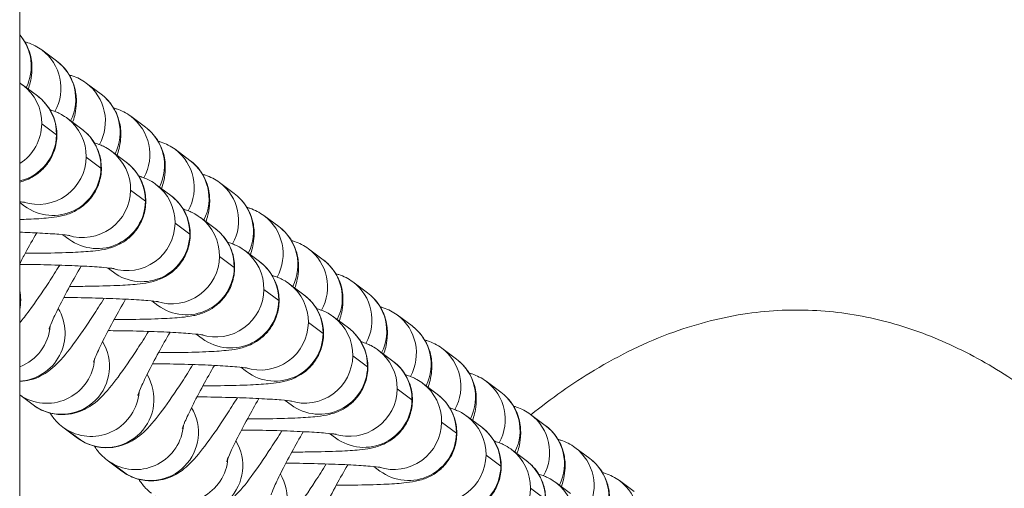
# Model space of a CAD drawing. Units: inches. Extents: x -48841 to -41152, y -576 to 4513.
# Drawn here: x -44863 to -44802, y 1427 to 1456 of the extents above; entities that cross this region are included whole.
import ezdxf

# ---------------------------------------------------------------- set-up
doc = ezdxf.new("R2010")
doc.units = ezdxf.units.IN
doc.header["$MEASUREMENT"] = 0

# ---------------------------------------------------------------- blocks, each defined once
blk = doc.blocks.new('122 TOP')
at = {"color": 0, "linetype": 'Continuous', "lineweight": 0}
for p, q in [((3182.452, -2130.087), (3182.452, -4802.17)), ((3182.452, -4802.17), (3182.452, -2130.087)), ((3184.761, -3923.571), (3183.836, -3922.882)), ((3182.636, -3925.075), (3183.56, -3925.764)), ((3187.541, -3925.644), (3186.617, -3924.955)), ((3185.416, -3927.148), (3186.34, -3927.837)), ((3190.321, -3927.717), (3189.397, -3927.028)), ((3184.758, -3928.197), (3183.834, -3927.508)), ((3187.538, -3930.27), (3186.614, -3929.581)), ((3188.196, -3929.221), (3189.121, -3929.91)), ((3193.101, -3929.79), (3192.177, -3929.101)), ((3190.977, -3931.294), (3191.901, -3931.983)), ((3195.881, -3931.863), (3194.957, -3931.174)), ((3190.319, -3932.343), (3189.394, -3931.654)), ((3182.452, -3932.423), (3182.754, -3932.647)), ((3198.662, -3933.936), (3197.737, -3933.247)), ((3193.099, -3934.416), (3192.175, -3933.727)), ((3193.757, -3933.367), (3194.681, -3934.056)), ((3185.162, -3934.443), (3185.534, -3934.72)), ((3195.879, -3936.489), (3194.955, -3935.8)), ((3196.537, -3935.44), (3197.461, -3936.129)), ((3201.442, -3936.009), (3200.518, -3935.32)), ((3187.942, -3936.516), (3188.314, -3936.793)), ((3199.317, -3937.513), (3200.241, -3938.202)), ((3204.222, -3938.082), (3203.298, -3937.393)), ((3198.659, -3938.562), (3197.735, -3937.873)), ((3190.722, -3938.589), (3191.095, -3938.866)), ((3207.002, -3940.155), (3206.078, -3939.466)), ((3201.439, -3940.635), (3200.515, -3939.946)), ((3202.097, -3939.586), (3203.022, -3940.275)), ((3193.502, -3940.662), (3193.875, -3940.939)), ((3204.878, -3941.659), (3205.802, -3942.348)), ((3209.783, -3942.228), (3208.858, -3941.539)), ((3204.22, -3942.708), (3203.295, -3942.019)), ((3196.282, -3942.735), (3196.655, -3943.012)), ((3207.658, -3943.732), (3208.582, -3944.421)), ((3212.563, -3944.301), (3211.639, -3943.612)), ((3207, -3944.781), (3206.076, -3944.092)), ((3182.452, -3944.468), (3183.29, -3945.092)), ((3183.553, -3945.267), (3182.629, -3944.578)), ((3199.063, -3944.808), (3199.435, -3945.085)), ((3209.78, -3946.854), (3208.856, -3946.165)), ((3210.438, -3945.805), (3211.362, -3946.494)), ((3215.343, -3946.374), (3214.419, -3945.685)), ((3185.146, -3946.476), (3186.07, -3947.165)), ((3186.333, -3947.34), (3185.409, -3946.651)), ((3201.843, -3946.881), (3202.215, -3947.158)), ((3213.218, -3947.878), (3214.143, -3948.567)), ((3218.123, -3948.447), (3217.199, -3947.758)), ((3187.926, -3948.549), (3188.851, -3949.238)), ((3189.113, -3949.413), (3188.189, -3948.724)), ((3212.56, -3948.927), (3211.636, -3948.238)), ((3204.623, -3948.954), (3204.996, -3949.231)), ((3215.999, -3949.951), (3216.923, -3950.64)), ((3220.903, -3950.52), (3219.979, -3949.831)), ((3215.341, -3951), (3214.416, -3950.311))]:
    blk.add_line(p, q, dxfattribs=at)
at = {"color": 0, "linetype": 'Continuous', "lineweight": 0, "extrusion": (-2.25185e-16, 1.81755e-18, -1)}
blk.add_ellipse((3180.187, -3923.903), major_axis=(1.793, 2.405), ratio=0.995598, start_param=0.216265, end_param=1.395103, dxfattribs=at)
at = {"color": 0, "linetype": 'Continuous', "lineweight": 0, "extrusion": (-2.28376e-16, 4.63615e-18, -1)}
for centre, end_param in [((3182.043, -3925.287), 1.435206), ((3182.967, -3925.976), 1.395103), ((3180.843, -3927.48), 0.941497), ((3184.823, -3927.36), 1.435206), ((3185.748, -3928.049), 1.395103), ((3183.623, -3929.553), 0.941497), ((3187.604, -3929.433), 1.435206), ((3188.528, -3930.122), 1.395103), ((3186.403, -3931.626), 0.941497), ((3190.384, -3931.506), 1.435206), ((3191.308, -3932.195), 1.395103), ((3189.183, -3933.699), 0.941497), ((3193.164, -3933.579), 1.435206), ((3194.088, -3934.268), 1.395103), ((3195.944, -3935.652), 1.435206), ((3191.964, -3935.772), 0.941497), ((3196.868, -3936.341), 1.395103), ((3194.744, -3937.845), 0.941497), ((3198.724, -3937.725), 1.435206), ((3199.649, -3938.414), 1.395103), ((3197.524, -3939.918), 0.941497), ((3201.505, -3939.798), 1.435206), ((3202.429, -3940.487), 1.395103), ((3204.285, -3941.871), 1.435206), ((3200.304, -3941.991), 0.941497), ((3205.209, -3942.56), 1.395103), ((3203.084, -3944.064), 0.941497), ((3207.065, -3943.944), 1.435206), ((3207.989, -3944.633), 1.395103), ((3205.865, -3946.137), 0.941497), ((3209.845, -3946.017), 1.435206), ((3210.769, -3946.706), 1.395103), ((3208.645, -3948.21), 0.941497), ((3212.625, -3948.09), 1.435206), ((3213.55, -3948.779), 1.395103), ((3211.425, -3950.283), 0.941497), ((3215.406, -3950.163), 1.435206), ((3216.33, -3950.852), 1.395103), ((3214.205, -3952.356), 0.941497), ((3218.186, -3952.236), 1.435206)]:
    blk.add_ellipse(centre, major_axis=(1.793, 2.405), ratio=0.995598, start_param=0, end_param=end_param, dxfattribs=at)
at = {"color": 0, "linetype": 'Continuous', "lineweight": 0}
for centre, major_axis, start_param, end_param in [((3181.767, -3928.169), (1.793, 2.405), -0.941497, 0), ((3181.767, -3928.169), (1.793, 2.405), -2.267577, -0.941497), ((3184.547, -3930.242), (1.793, 2.405), -0.941497, 0), ((3187.327, -3932.315), (1.793, 2.405), -0.941497, 0), ((3184.547, -3930.242), (-1.793, -2.405), 0, 2.200095), ((3190.108, -3934.388), (1.793, 2.405), -0.941497, 0), ((3187.327, -3932.315), (-1.793, -2.405), 0, 2.200095), ((3190.108, -3934.388), (-1.793, -2.405), 0, 2.200095), ((3192.888, -3936.461), (1.793, 2.405), -0.941497, 0), ((3195.668, -3938.534), (1.793, 2.405), -0.941497, 0), ((3192.888, -3936.461), (-1.793, -2.405), 0, 2.200095), ((3179.523, -3938.541), (1.793, 2.405), -1.13204, -0.723926), ((3198.448, -3940.607), (1.793, 2.405), -0.941497, 0), ((3195.668, -3938.534), (-1.793, -2.405), 0, 2.200095), ((3182.303, -3940.614), (1.793, 2.405), -2.448871, -0.383459), ((3198.448, -3940.607), (-1.793, -2.405), 0, 2.200095), ((3201.228, -3942.68), (1.793, 2.405), -0.941497, 0), ((3185.083, -3942.687), (-1.793, -2.405), 0.1057, 2.758133), ((3204.009, -3944.753), (1.793, 2.405), -0.941497, 0), ((3187.864, -3944.76), (-1.793, -2.405), 0.1057, 2.758133), ((3201.228, -3942.68), (-1.793, -2.405), 0, 2.200095), ((3206.789, -3946.826), (1.793, 2.405), -0.941497, 0), ((3204.009, -3944.753), (-1.793, -2.405), 0, 2.200095), ((3185.083, -3942.687), (-1.793, -2.405), 0, 0.1057), ((3190.644, -3946.833), (-1.793, -2.405), 0.1057, 2.758133), ((3206.789, -3946.826), (-1.793, -2.405), 0, 2.200095), ((3209.569, -3948.899), (1.793, 2.405), -0.941497, 0), ((3187.864, -3944.76), (-1.793, -2.405), 0, 0.1057), ((3193.424, -3948.906), (-1.793, -2.405), 0.1057, 2.758133), ((3212.349, -3950.972), (1.793, 2.405), -0.941497, 0), ((3190.644, -3946.833), (-1.793, -2.405), 0, 0.1057), ((3209.569, -3948.899), (-1.793, -2.405), 0, 2.200095), ((3196.204, -3950.979), (-1.793, -2.405), 0.1057, 2.758133)]:
    blk.add_ellipse(centre, major_axis=major_axis, ratio=0.995598, start_param=start_param, end_param=end_param, dxfattribs=at)
at = {"color": 0, "linetype": 'Continuous', "lineweight": 0, "extrusion": (-2.22667e-16, 3.0055e-18, -1)}
for centre, end_param in [((3180.843, -3927.48), -1.210994), ((3183.623, -3929.553), -0.329075), ((3186.403, -3931.626), -0.329075), ((3189.183, -3933.699), -0.329075), ((3191.964, -3935.772), -0.329075), ((3194.744, -3937.845), -0.329075), ((3197.524, -3939.918), -0.329075), ((3200.304, -3941.991), -0.329075), ((3203.084, -3944.064), -0.329075), ((3205.865, -3946.137), -0.329075), ((3208.645, -3948.21), -0.329075), ((3211.425, -3950.283), -0.329075)]:
    blk.add_ellipse(centre, major_axis=(-1.793, -2.405), ratio=0.995598, start_param=-2.200095, end_param=end_param, dxfattribs=at)
at = {"color": 0, "linetype": 'Continuous', "lineweight": 0, "extrusion": (-2.23435e-16, -1.46105e-18, -1)}
for centre, end_param in [((3181.379, -3939.925), -1.009836), ((3184.159, -3941.998), -0.1057), ((3186.939, -3944.071), -0.1057), ((3189.72, -3946.144), -0.1057), ((3192.5, -3948.217), -0.1057)]:
    blk.add_ellipse(centre, major_axis=(-1.793, -2.405), ratio=0.995598, start_param=-2.137016, end_param=end_param, dxfattribs=at)
at = {"color": 0, "linetype": 'Continuous', "lineweight": 0, "extrusion": (-2.17575e-16, -2.70497e-18, -1)}
for centre, end_param in [((3184.159, -3941.998), -0.035666), ((3186.939, -3944.071), 0), ((3189.72, -3946.144), 0)]:
    blk.add_ellipse(centre, major_axis=(-1.793, -2.405), ratio=0.995598, start_param=-0.1057, end_param=end_param, dxfattribs=at)
at = {"color": 0, "linetype": 'Continuous', "lineweight": 0}
for points, knots in [([(3182.987, -3925.337), (3183.074, -3925.066), (3183.165, -3924.814), (3183.218, -3924.18), (3183.225, -3924.042), (3183.207, -3923.617), (3183.18, -3923.281), (3182.886, -3922.55), (3182.719, -3922.238), (3182.452, -3921.935)], [4.3291985, 4.3291985, 4.3291985, 4.3291985, 4.5321603, 4.5321603, 4.5795809, 4.5795809, 4.650951, 4.650951, 4.691772, 4.691772, 4.691772, 4.691772]), ([(3183.836, -3922.882), (3183.571, -3922.684), (3183.263, -3922.527), (3182.896, -3922.407), (3182.834, -3922.389), (3182.773, -3922.373)], [4.71238898, 4.71238898, 4.71238898, 4.71238898, 4.74305423, 4.74305423, 4.74935199, 4.74935199, 4.74935199, 4.74935199]), ([(3185.767, -3927.41), (3185.855, -3927.139), (3185.946, -3926.887), (3185.999, -3926.253), (3186.005, -3926.115), (3185.988, -3925.69), (3185.96, -3925.354), (3185.654, -3924.591), (3185.457, -3924.235), (3185.023, -3923.785), (3184.897, -3923.673), (3184.761, -3923.571)], [4.3291985, 4.3291985, 4.3291985, 4.3291985, 4.5321603, 4.5321603, 4.5795809, 4.5795809, 4.650951, 4.650951, 4.696582, 4.696582, 4.712389, 4.712389, 4.712389, 4.712389]), ([(3186.617, -3924.955), (3186.351, -3924.757), (3186.043, -3924.6), (3185.677, -3924.48), (3185.614, -3924.462), (3185.553, -3924.446)], [4.71238898, 4.71238898, 4.71238898, 4.71238898, 4.74305423, 4.74305423, 4.74935199, 4.74935199, 4.74935199, 4.74935199]), ([(3182.452, -3924.948), (3182.497, -3924.977), (3182.543, -3925.008), (3182.607, -3925.054), (3182.621, -3925.064), (3182.636, -3925.075)], [7.84127431, 7.84127431, 7.84127431, 7.84127431, 7.85119206, 7.85119206, 7.85398163, 7.85398163, 7.85398163, 7.85398163]), ([(3183.56, -3925.764), (3183.67, -3925.846), (3183.793, -3925.948), (3184.037, -3926.199), (3184.152, -3926.334), (3184.446, -3926.77), (3184.626, -3927.132), (3184.786, -3927.888), (3184.802, -3928.24), (3184.72, -3928.895), (3184.627, -3929.195), (3184.379, -3929.74), (3184.219, -3929.969), (3183.865, -3930.388), (3183.679, -3930.539), (3183.299, -3930.814), (3183.131, -3930.897), (3182.818, -3931.041), (3182.691, -3931.083), (3182.536, -3931.131), (3182.493, -3931.143), (3182.452, -3931.154)], [1.5707963, 1.5707963, 1.5707963, 1.5707963, 1.5918782, 1.5918782, 1.6084763, 1.6084763, 1.634335, 1.634335, 1.6529827, 1.6529827, 1.6709677, 1.6709677, 1.6920584, 1.6920584, 1.7208801, 1.7208801, 1.7623649, 1.7623649, 1.8154433, 1.8154433, 1.8385301, 1.8385301, 1.8385301, 1.8385301]), ([(3188.547, -3929.483), (3188.635, -3929.212), (3188.726, -3928.96), (3188.779, -3928.326), (3188.785, -3928.188), (3188.768, -3927.763), (3188.741, -3927.427), (3188.434, -3926.664), (3188.237, -3926.308), (3187.803, -3925.858), (3187.678, -3925.746), (3187.541, -3925.644)], [4.3291985, 4.3291985, 4.3291985, 4.3291985, 4.5321603, 4.5321603, 4.5795809, 4.5795809, 4.650951, 4.650951, 4.696582, 4.696582, 4.712389, 4.712389, 4.712389, 4.712389]), ([(3189.397, -3927.028), (3189.131, -3926.83), (3188.823, -3926.673), (3188.457, -3926.553), (3188.395, -3926.535), (3188.333, -3926.519)], [4.71238898, 4.71238898, 4.71238898, 4.71238898, 4.74305423, 4.74305423, 4.74935199, 4.74935199, 4.74935199, 4.74935199]), ([(3184.345, -3926.626), (3184.363, -3926.631), (3184.382, -3926.637), (3184.487, -3926.669), (3184.584, -3926.701), (3184.865, -3926.815), (3185.063, -3926.894), (3185.387, -3927.127), (3185.402, -3927.137), (3185.416, -3927.148)], [7.7296746, 7.7296746, 7.7296746, 7.7296746, 7.7407286, 7.7407286, 7.7893978, 7.7893978, 7.8511921, 7.8511921, 7.8539816, 7.8539816, 7.8539816, 7.8539816]), ([(3191.327, -3931.556), (3191.415, -3931.285), (3191.506, -3931.033), (3191.559, -3930.399), (3191.566, -3930.261), (3191.548, -3929.836), (3191.521, -3929.5), (3191.214, -3928.737), (3191.017, -3928.381), (3190.584, -3927.931), (3190.458, -3927.819), (3190.321, -3927.717)], [4.3291985, 4.3291985, 4.3291985, 4.3291985, 4.5321603, 4.5321603, 4.5795809, 4.5795809, 4.650951, 4.650951, 4.696582, 4.696582, 4.712389, 4.712389, 4.712389, 4.712389]), ([(3186.34, -3927.837), (3186.45, -3927.919), (3186.573, -3928.021), (3186.817, -3928.272), (3186.932, -3928.407), (3187.226, -3928.843), (3187.407, -3929.205), (3187.566, -3929.961), (3187.583, -3930.313), (3187.5, -3930.968), (3187.407, -3931.268), (3187.159, -3931.813), (3186.999, -3932.042), (3186.646, -3932.461), (3186.46, -3932.612), (3186.079, -3932.887), (3185.911, -3932.97), (3185.598, -3933.114), (3185.471, -3933.156), (3185.203, -3933.239), (3185.086, -3933.265), (3184.701, -3933.344), (3184.489, -3933.368), (3183.88, -3933.429), (3183.468, -3933.454), (3182.818, -3933.483), (3182.639, -3933.49), (3182.452, -3933.496)], [1.5707963, 1.5707963, 1.5707963, 1.5707963, 1.5918782, 1.5918782, 1.6084763, 1.6084763, 1.634335, 1.634335, 1.6529827, 1.6529827, 1.6709677, 1.6709677, 1.6920584, 1.6920584, 1.7208801, 1.7208801, 1.7623649, 1.7623649, 1.8154433, 1.8154433, 1.8939404, 1.8939404, 2.0985511, 2.0985511, 2.4127104, 2.4127104, 2.5250519, 2.5250519, 2.5250519, 2.5250519]), ([(3187.125, -3928.699), (3187.143, -3928.704), (3187.162, -3928.71), (3187.267, -3928.742), (3187.365, -3928.774), (3187.646, -3928.888), (3187.844, -3928.967), (3188.168, -3929.2), (3188.182, -3929.21), (3188.196, -3929.221)], [7.7296746, 7.7296746, 7.7296746, 7.7296746, 7.7407286, 7.7407286, 7.7893978, 7.7893978, 7.8511921, 7.8511921, 7.8539816, 7.8539816, 7.8539816, 7.8539816]), ([(3192.177, -3929.101), (3191.912, -3928.903), (3191.603, -3928.746), (3191.237, -3928.626), (3191.175, -3928.608), (3191.113, -3928.592)], [4.71238898, 4.71238898, 4.71238898, 4.71238898, 4.74305423, 4.74305423, 4.74935199, 4.74935199, 4.74935199, 4.74935199]), ([(3189.121, -3929.91), (3189.23, -3929.992), (3189.354, -3930.094), (3189.597, -3930.345), (3189.713, -3930.48), (3190.007, -3930.916), (3190.187, -3931.278), (3190.346, -3932.034), (3190.363, -3932.386), (3190.28, -3933.041), (3190.187, -3933.341), (3189.939, -3933.886), (3189.78, -3934.115), (3189.426, -3934.534), (3189.24, -3934.685), (3188.86, -3934.96), (3188.691, -3935.043), (3188.378, -3935.187), (3188.251, -3935.229), (3187.983, -3935.312), (3187.866, -3935.338), (3187.481, -3935.417), (3187.269, -3935.441), (3186.661, -3935.502), (3186.248, -3935.527), (3185.218, -3935.573), (3184.583, -3935.589), (3183.541, -3935.602), (3183.175, -3935.605), (3182.801, -3935.605)], [1.570796, 1.570796, 1.570796, 1.570796, 1.591878, 1.591878, 1.608476, 1.608476, 1.634335, 1.634335, 1.652983, 1.652983, 1.670968, 1.670968, 1.692058, 1.692058, 1.72088, 1.72088, 1.762365, 1.762365, 1.815443, 1.815443, 1.89394, 1.89394, 2.098551, 2.098551, 2.41271, 2.41271, 2.774544, 2.774544, 2.959485, 2.959485, 2.959485, 2.959485]), ([(3194.107, -3933.629), (3194.195, -3933.358), (3194.286, -3933.106), (3194.339, -3932.472), (3194.346, -3932.334), (3194.328, -3931.909), (3194.301, -3931.573), (3193.995, -3930.81), (3193.797, -3930.454), (3193.364, -3930.004), (3193.238, -3929.892), (3193.101, -3929.79)], [4.3291985, 4.3291985, 4.3291985, 4.3291985, 4.5321603, 4.5321603, 4.5795809, 4.5795809, 4.650951, 4.650951, 4.696582, 4.696582, 4.712389, 4.712389, 4.712389, 4.712389]), ([(3189.905, -3930.772), (3189.924, -3930.778), (3189.942, -3930.783), (3190.047, -3930.815), (3190.145, -3930.847), (3190.426, -3930.961), (3190.624, -3931.04), (3190.948, -3931.273), (3190.962, -3931.283), (3190.977, -3931.294)], [7.7296746, 7.7296746, 7.7296746, 7.7296746, 7.7407286, 7.7407286, 7.7893978, 7.7893978, 7.8511921, 7.8511921, 7.8539816, 7.8539816, 7.8539816, 7.8539816]), ([(3194.957, -3931.174), (3194.692, -3930.976), (3194.383, -3930.819), (3194.017, -3930.699), (3193.955, -3930.681), (3193.894, -3930.665)], [4.71238898, 4.71238898, 4.71238898, 4.71238898, 4.74305423, 4.74305423, 4.74935199, 4.74935199, 4.74935199, 4.74935199]), ([(3191.901, -3931.983), (3192.01, -3932.065), (3192.134, -3932.167), (3192.377, -3932.418), (3192.493, -3932.553), (3192.787, -3932.989), (3192.967, -3933.351), (3193.127, -3934.107), (3193.143, -3934.459), (3193.06, -3935.114), (3192.968, -3935.414), (3192.72, -3935.959), (3192.56, -3936.188), (3192.206, -3936.607), (3192.02, -3936.758), (3191.64, -3937.033), (3191.472, -3937.116), (3191.158, -3937.26), (3191.031, -3937.302), (3190.764, -3937.385), (3190.646, -3937.411), (3190.261, -3937.49), (3190.05, -3937.514), (3189.441, -3937.575), (3189.029, -3937.601), (3187.998, -3937.646), (3187.363, -3937.662), (3186.322, -3937.675), (3185.955, -3937.678), (3185.581, -3937.678)], [1.570796, 1.570796, 1.570796, 1.570796, 1.591878, 1.591878, 1.608476, 1.608476, 1.634335, 1.634335, 1.652983, 1.652983, 1.670968, 1.670968, 1.692058, 1.692058, 1.72088, 1.72088, 1.762365, 1.762365, 1.815443, 1.815443, 1.89394, 1.89394, 2.098551, 2.098551, 2.41271, 2.41271, 2.774544, 2.774544, 2.959485, 2.959485, 2.959485, 2.959485]), ([(3196.888, -3935.702), (3196.975, -3935.431), (3197.066, -3935.179), (3197.12, -3934.545), (3197.126, -3934.407), (3197.109, -3933.982), (3197.081, -3933.646), (3196.775, -3932.883), (3196.578, -3932.527), (3196.144, -3932.077), (3196.018, -3931.965), (3195.881, -3931.863)], [4.3291985, 4.3291985, 4.3291985, 4.3291985, 4.5321603, 4.5321603, 4.5795809, 4.5795809, 4.650951, 4.650951, 4.696582, 4.696582, 4.712389, 4.712389, 4.712389, 4.712389]), ([(3182.452, -3932.377), (3182.584, -3932.391), (3182.687, -3932.404), (3182.78, -3932.418), (3182.8, -3932.421), (3182.802, -3932.422), (3182.803, -3932.422), (3182.803, -3932.422)], [7.3871985, 7.3871985, 7.3871985, 7.3871985, 7.5423449, 7.5423449, 7.624065, 7.624065, 7.629622, 7.629622, 7.629622, 7.629622]), ([(3192.686, -3932.845), (3192.704, -3932.851), (3192.723, -3932.856), (3192.828, -3932.888), (3192.925, -3932.92), (3193.206, -3933.034), (3193.404, -3933.113), (3193.728, -3933.346), (3193.742, -3933.356), (3193.757, -3933.367)], [7.7296746, 7.7296746, 7.7296746, 7.7296746, 7.7407286, 7.7407286, 7.7893978, 7.7893978, 7.8511921, 7.8511921, 7.8539816, 7.8539816, 7.8539816, 7.8539816]), ([(3197.737, -3933.247), (3197.472, -3933.049), (3197.164, -3932.892), (3196.798, -3932.772), (3196.735, -3932.754), (3196.674, -3932.738)], [4.71238898, 4.71238898, 4.71238898, 4.71238898, 4.74305423, 4.74305423, 4.74935199, 4.74935199, 4.74935199, 4.74935199]), ([(3199.668, -3937.775), (3199.756, -3937.504), (3199.847, -3937.252), (3199.9, -3936.618), (3199.906, -3936.48), (3199.889, -3936.055), (3199.861, -3935.719), (3199.555, -3934.956), (3199.358, -3934.6), (3198.924, -3934.15), (3198.799, -3934.038), (3198.662, -3933.936)], [4.3291985, 4.3291985, 4.3291985, 4.3291985, 4.5321603, 4.5321603, 4.5795809, 4.5795809, 4.650951, 4.650951, 4.696582, 4.696582, 4.712389, 4.712389, 4.712389, 4.712389]), ([(3182.452, -3934.285), (3182.898, -3934.3), (3183.32, -3934.319), (3184.174, -3934.364), (3184.587, -3934.392), (3185.2, -3934.444), (3185.424, -3934.47), (3185.56, -3934.491), (3185.58, -3934.494), (3185.583, -3934.495), (3185.583, -3934.495), (3185.583, -3934.495)], [6.7339338, 6.7339338, 6.7339338, 6.7339338, 6.9776106, 6.9776106, 7.2768751, 7.2768751, 7.5423449, 7.5423449, 7.624065, 7.624065, 7.629622, 7.629622, 7.629622, 7.629622]), ([(3183.519, -3934.33), (3183.275, -3934.751), (3183.038, -3935.17), (3182.691, -3935.806), (3182.568, -3936.035), (3182.452, -3936.255)], [6.3898319, 6.3898319, 6.3898319, 6.3898319, 6.6425021, 6.6425021, 6.7910934, 6.7910934, 6.7910934, 6.7910934]), ([(3194.681, -3934.056), (3194.79, -3934.138), (3194.914, -3934.24), (3195.158, -3934.491), (3195.273, -3934.626), (3195.567, -3935.062), (3195.747, -3935.424), (3195.907, -3936.18), (3195.923, -3936.532), (3195.841, -3937.187), (3195.748, -3937.487), (3195.5, -3938.032), (3195.34, -3938.261), (3194.986, -3938.68), (3194.8, -3938.831), (3194.42, -3939.106), (3194.252, -3939.189), (3193.939, -3939.333), (3193.812, -3939.375), (3193.544, -3939.458), (3193.426, -3939.484), (3193.041, -3939.563), (3192.83, -3939.587), (3192.221, -3939.648), (3191.809, -3939.674), (3190.778, -3939.719), (3190.143, -3939.735), (3189.102, -3939.748), (3188.736, -3939.751), (3188.361, -3939.751)], [1.570796, 1.570796, 1.570796, 1.570796, 1.591878, 1.591878, 1.608476, 1.608476, 1.634335, 1.634335, 1.652983, 1.652983, 1.670968, 1.670968, 1.692058, 1.692058, 1.72088, 1.72088, 1.762365, 1.762365, 1.815443, 1.815443, 1.89394, 1.89394, 2.098551, 2.098551, 2.41271, 2.41271, 2.774544, 2.774544, 2.959485, 2.959485, 2.959485, 2.959485]), ([(3195.466, -3934.918), (3195.484, -3934.924), (3195.503, -3934.929), (3195.608, -3934.961), (3195.705, -3934.993), (3195.986, -3935.107), (3196.184, -3935.186), (3196.508, -3935.419), (3196.523, -3935.429), (3196.537, -3935.44)], [7.7296746, 7.7296746, 7.7296746, 7.7296746, 7.7407286, 7.7407286, 7.7893978, 7.7893978, 7.8511921, 7.8511921, 7.8539816, 7.8539816, 7.8539816, 7.8539816]), ([(3200.518, -3935.32), (3200.252, -3935.122), (3199.944, -3934.965), (3199.578, -3934.845), (3199.516, -3934.827), (3199.454, -3934.811)], [4.71238898, 4.71238898, 4.71238898, 4.71238898, 4.74305423, 4.74305423, 4.74935199, 4.74935199, 4.74935199, 4.74935199]), ([(3182.452, -3936.299), (3182.652, -3936.301), (3182.853, -3936.303), (3183.669, -3936.314), (3184.285, -3936.328), (3185.449, -3936.364), (3185.997, -3936.386), (3186.954, -3936.437), (3187.367, -3936.465), (3187.98, -3936.517), (3188.204, -3936.543), (3188.34, -3936.564), (3188.36, -3936.567), (3188.363, -3936.568), (3188.363, -3936.568), (3188.363, -3936.568)], [6.255689, 6.255689, 6.255689, 6.255689, 6.357161, 6.357161, 6.668504, 6.668504, 6.977611, 6.977611, 7.276875, 7.276875, 7.542345, 7.542345, 7.624065, 7.624065, 7.629622, 7.629622, 7.629622, 7.629622]), ([(3182.452, -3939.955), (3182.647, -3939.724), (3182.841, -3939.475), (3183.424, -3938.691), (3183.836, -3938.092), (3184.495, -3937.083), (3184.725, -3936.721), (3184.957, -3936.349)], [2.0889528, 2.0889528, 2.0889528, 2.0889528, 2.3072216, 2.3072216, 2.712645, 2.712645, 2.923363, 2.923363, 2.923363, 2.923363]), ([(3186.299, -3936.403), (3186.055, -3936.824), (3185.819, -3937.243), (3185.339, -3938.12), (3185.103, -3938.57), (3184.717, -3939.341), (3184.563, -3939.669), (3184.366, -3940.124), (3184.307, -3940.28), (3184.286, -3940.346), (3184.284, -3940.353), (3184.284, -3940.353)], [6.389832, 6.389832, 6.389832, 6.389832, 6.642502, 6.642502, 6.943149, 6.943149, 7.226301, 7.226301, 7.459215, 7.459215, 7.509493, 7.509493, 7.509493, 7.509493]), ([(3197.461, -3936.129), (3197.571, -3936.211), (3197.694, -3936.313), (3197.938, -3936.564), (3198.053, -3936.699), (3198.347, -3937.135), (3198.527, -3937.497), (3198.687, -3938.253), (3198.704, -3938.605), (3198.621, -3939.26), (3198.528, -3939.56), (3198.28, -3940.105), (3198.12, -3940.334), (3197.766, -3940.753), (3197.58, -3940.904), (3197.2, -3941.179), (3197.032, -3941.262), (3196.719, -3941.406), (3196.592, -3941.448), (3196.324, -3941.531), (3196.207, -3941.557), (3195.821, -3941.636), (3195.61, -3941.66), (3195.001, -3941.721), (3194.589, -3941.747), (3193.558, -3941.792), (3192.924, -3941.808), (3191.882, -3941.821), (3191.516, -3941.824), (3191.141, -3941.824)], [1.570796, 1.570796, 1.570796, 1.570796, 1.591878, 1.591878, 1.608476, 1.608476, 1.634335, 1.634335, 1.652983, 1.652983, 1.670968, 1.670968, 1.692058, 1.692058, 1.72088, 1.72088, 1.762365, 1.762365, 1.815443, 1.815443, 1.89394, 1.89394, 2.098551, 2.098551, 2.41271, 2.41271, 2.774544, 2.774544, 2.959485, 2.959485, 2.959485, 2.959485]), ([(3202.448, -3939.848), (3202.536, -3939.577), (3202.627, -3939.325), (3202.68, -3938.691), (3202.686, -3938.553), (3202.669, -3938.128), (3202.642, -3937.792), (3202.335, -3937.029), (3202.138, -3936.673), (3201.704, -3936.223), (3201.579, -3936.111), (3201.442, -3936.009)], [4.3291985, 4.3291985, 4.3291985, 4.3291985, 4.5321603, 4.5321603, 4.5795809, 4.5795809, 4.650951, 4.650951, 4.696582, 4.696582, 4.712389, 4.712389, 4.712389, 4.712389]), ([(3198.246, -3936.991), (3198.264, -3936.997), (3198.283, -3937.002), (3198.388, -3937.034), (3198.485, -3937.066), (3198.766, -3937.18), (3198.964, -3937.259), (3199.289, -3937.492), (3199.303, -3937.502), (3199.317, -3937.513)], [7.7296746, 7.7296746, 7.7296746, 7.7296746, 7.7407286, 7.7407286, 7.7893978, 7.7893978, 7.8511921, 7.8511921, 7.8539816, 7.8539816, 7.8539816, 7.8539816]), ([(3203.298, -3937.393), (3203.032, -3937.195), (3202.724, -3937.038), (3202.358, -3936.918), (3202.296, -3936.9), (3202.234, -3936.884)], [4.71238898, 4.71238898, 4.71238898, 4.71238898, 4.74305423, 4.74305423, 4.74935199, 4.74935199, 4.74935199, 4.74935199]), ([(3200.241, -3938.202), (3200.351, -3938.284), (3200.474, -3938.386), (3200.718, -3938.637), (3200.833, -3938.772), (3201.127, -3939.208), (3201.308, -3939.57), (3201.467, -3940.326), (3201.484, -3940.678), (3201.401, -3941.333), (3201.308, -3941.633), (3201.06, -3942.178), (3200.901, -3942.407), (3200.547, -3942.826), (3200.361, -3942.977), (3199.98, -3943.252), (3199.812, -3943.335), (3199.499, -3943.479), (3199.372, -3943.521), (3199.104, -3943.604), (3198.987, -3943.63), (3198.602, -3943.709), (3198.39, -3943.733), (3197.782, -3943.794), (3197.369, -3943.82), (3196.339, -3943.865), (3195.704, -3943.881), (3194.662, -3943.894), (3194.296, -3943.897), (3193.921, -3943.897)], [1.570796, 1.570796, 1.570796, 1.570796, 1.591878, 1.591878, 1.608476, 1.608476, 1.634335, 1.634335, 1.652983, 1.652983, 1.670968, 1.670968, 1.692058, 1.692058, 1.72088, 1.72088, 1.762365, 1.762365, 1.815443, 1.815443, 1.89394, 1.89394, 2.098551, 2.098551, 2.41271, 2.41271, 2.774544, 2.774544, 2.959485, 2.959485, 2.959485, 2.959485]), ([(3205.228, -3941.921), (3205.316, -3941.65), (3205.407, -3941.398), (3205.46, -3940.764), (3205.467, -3940.626), (3205.449, -3940.201), (3205.422, -3939.865), (3205.115, -3939.102), (3204.918, -3938.746), (3204.485, -3938.296), (3204.359, -3938.184), (3204.222, -3938.082)], [4.3291985, 4.3291985, 4.3291985, 4.3291985, 4.5321603, 4.5321603, 4.5795809, 4.5795809, 4.650951, 4.650951, 4.696582, 4.696582, 4.712389, 4.712389, 4.712389, 4.712389]), ([(3182.452, -3943.623), (3182.702, -3943.614), (3182.912, -3943.577), (3183.387, -3943.459), (3183.596, -3943.367), (3183.99, -3943.168), (3184.142, -3943.063), (3184.473, -3942.819), (3184.609, -3942.692), (3185.157, -3942.158), (3185.458, -3941.768), (3186.204, -3940.764), (3186.617, -3940.165), (3187.275, -3939.156), (3187.506, -3938.794), (3187.737, -3938.422)], [1.640546, 1.640546, 1.640546, 1.640546, 1.672352, 1.672352, 1.725547, 1.725547, 1.797706, 1.797706, 1.913922, 1.913922, 2.307222, 2.307222, 2.712645, 2.712645, 2.923363, 2.923363, 2.923363, 2.923363]), ([(3185.209, -3938.372), (3185.417, -3938.374), (3185.625, -3938.376), (3186.449, -3938.387), (3187.065, -3938.401), (3188.229, -3938.437), (3188.777, -3938.459), (3189.734, -3938.51), (3190.147, -3938.538), (3190.761, -3938.59), (3190.984, -3938.616), (3191.12, -3938.637), (3191.14, -3938.64), (3191.143, -3938.641), (3191.143, -3938.641), (3191.143, -3938.641)], [6.251722, 6.251722, 6.251722, 6.251722, 6.357161, 6.357161, 6.668504, 6.668504, 6.977611, 6.977611, 7.276875, 7.276875, 7.542345, 7.542345, 7.624065, 7.624065, 7.629622, 7.629622, 7.629622, 7.629622]), ([(3189.08, -3938.476), (3188.835, -3938.897), (3188.599, -3939.316), (3188.119, -3940.193), (3187.883, -3940.643), (3187.497, -3941.414), (3187.344, -3941.742), (3187.146, -3942.197), (3187.088, -3942.353), (3187.066, -3942.419), (3187.064, -3942.426), (3187.064, -3942.426)], [6.389832, 6.389832, 6.389832, 6.389832, 6.642502, 6.642502, 6.943149, 6.943149, 7.226301, 7.226301, 7.459215, 7.459215, 7.509493, 7.509493, 7.509493, 7.509493]), ([(3201.026, -3939.064), (3201.044, -3939.07), (3201.063, -3939.075), (3201.168, -3939.107), (3201.266, -3939.139), (3201.547, -3939.253), (3201.745, -3939.332), (3202.069, -3939.565), (3202.083, -3939.575), (3202.097, -3939.586)], [7.7296746, 7.7296746, 7.7296746, 7.7296746, 7.7407286, 7.7407286, 7.7893978, 7.7893978, 7.8511921, 7.8511921, 7.8539816, 7.8539816, 7.8539816, 7.8539816]), ([(3206.078, -3939.466), (3205.813, -3939.268), (3205.504, -3939.111), (3205.138, -3938.991), (3205.076, -3938.973), (3205.014, -3938.957)], [4.71238898, 4.71238898, 4.71238898, 4.71238898, 4.74305423, 4.74305423, 4.74935199, 4.74935199, 4.74935199, 4.74935199]), ([(3214.444, -3945.704), (3215.706, -3944.692), (3217.028, -3943.754), (3219.988, -3941.975), (3221.654, -3941.159), (3224.877, -3939.997), (3226.43, -3939.6), (3229.432, -3939.169), (3230.889, -3939.107), (3233.719, -3939.269), (3235.104, -3939.486), (3237.808, -3940.167), (3239.137, -3940.636), (3241.757, -3941.805), (3243.051, -3942.518), (3245.629, -3944.182), (3246.909, -3945.151), (3249.487, -3947.349), (3250.773, -3948.6), (3253.385, -3951.403), (3254.695, -3952.975), (3257.374, -3956.477), (3258.723, -3958.427), (3261.507, -3962.757), (3262.914, -3965.159), (3265.81, -3970.446), (3267.274, -3973.349), (3270.301, -3979.745), (3271.838, -3983.256), (3274.101, -3988.739), (3274.881, -3990.693), (3275.641, -3992.654)], [43.741877, 43.741877, 43.741877, 43.741877, 48.584945, 48.584945, 54.099716, 54.099716, 58.861215, 58.861215, 63.195567, 63.195567, 67.363891, 67.363891, 71.560745, 71.560745, 75.969268, 75.969268, 80.764886, 80.764886, 86.131268, 86.131268, 92.256006, 92.256006, 99.358507, 99.358507, 107.699365, 107.699365, 117.443294, 117.443294, 128.930856, 128.930856, 135.240981, 135.240981, 135.240981, 135.240981]), ([(3183.29, -3945.092), (3183.556, -3945.29), (3183.864, -3945.448), (3184.482, -3945.65), (3184.788, -3945.692), (3185.382, -3945.705), (3185.651, -3945.661), (3186.167, -3945.532), (3186.376, -3945.44), (3186.771, -3945.241), (3186.922, -3945.136), (3187.253, -3944.892), (3187.389, -3944.765), (3187.937, -3944.231), (3188.238, -3943.841), (3188.985, -3942.837), (3189.397, -3942.238), (3190.056, -3941.229), (3190.286, -3940.867), (3190.517, -3940.495)], [1.570796, 1.570796, 1.570796, 1.570796, 1.601462, 1.601462, 1.63323, 1.63323, 1.672352, 1.672352, 1.725547, 1.725547, 1.797706, 1.797706, 1.913922, 1.913922, 2.307222, 2.307222, 2.712645, 2.712645, 2.923363, 2.923363, 2.923363, 2.923363]), ([(3187.989, -3940.445), (3188.197, -3940.447), (3188.405, -3940.449), (3189.23, -3940.46), (3189.846, -3940.474), (3191.009, -3940.51), (3191.557, -3940.532), (3192.514, -3940.583), (3192.927, -3940.611), (3193.541, -3940.663), (3193.764, -3940.689), (3193.9, -3940.71), (3193.921, -3940.713), (3193.923, -3940.714), (3193.923, -3940.714), (3193.923, -3940.714)], [6.251722, 6.251722, 6.251722, 6.251722, 6.357161, 6.357161, 6.668504, 6.668504, 6.977611, 6.977611, 7.276875, 7.276875, 7.542345, 7.542345, 7.624065, 7.624065, 7.629622, 7.629622, 7.629622, 7.629622]), ([(3191.86, -3940.549), (3191.615, -3940.97), (3191.379, -3941.389), (3190.899, -3942.266), (3190.663, -3942.716), (3190.278, -3943.487), (3190.124, -3943.815), (3189.926, -3944.27), (3189.868, -3944.426), (3189.846, -3944.492), (3189.844, -3944.499), (3189.844, -3944.499)], [6.389832, 6.389832, 6.389832, 6.389832, 6.642502, 6.642502, 6.943149, 6.943149, 7.226301, 7.226301, 7.459215, 7.459215, 7.509493, 7.509493, 7.509493, 7.509493]), ([(3203.022, -3940.275), (3203.131, -3940.357), (3203.255, -3940.459), (3203.498, -3940.71), (3203.614, -3940.845), (3203.908, -3941.281), (3204.088, -3941.643), (3204.247, -3942.399), (3204.264, -3942.751), (3204.181, -3943.406), (3204.089, -3943.706), (3203.84, -3944.251), (3203.681, -3944.48), (3203.327, -3944.899), (3203.141, -3945.05), (3202.761, -3945.325), (3202.592, -3945.408), (3202.279, -3945.552), (3202.152, -3945.594), (3201.884, -3945.677), (3201.767, -3945.703), (3201.382, -3945.782), (3201.17, -3945.806), (3200.562, -3945.867), (3200.149, -3945.893), (3199.119, -3945.938), (3198.484, -3945.954), (3197.442, -3945.967), (3197.076, -3945.97), (3196.702, -3945.97)], [1.570796, 1.570796, 1.570796, 1.570796, 1.591878, 1.591878, 1.608476, 1.608476, 1.634335, 1.634335, 1.652983, 1.652983, 1.670968, 1.670968, 1.692058, 1.692058, 1.72088, 1.72088, 1.762365, 1.762365, 1.815443, 1.815443, 1.89394, 1.89394, 2.098551, 2.098551, 2.41271, 2.41271, 2.774544, 2.774544, 2.959485, 2.959485, 2.959485, 2.959485]), ([(3208.009, -3943.994), (3208.096, -3943.723), (3208.187, -3943.471), (3208.24, -3942.837), (3208.247, -3942.699), (3208.229, -3942.274), (3208.202, -3941.938), (3207.896, -3941.175), (3207.698, -3940.819), (3207.265, -3940.369), (3207.139, -3940.257), (3207.002, -3940.155)], [4.3291985, 4.3291985, 4.3291985, 4.3291985, 4.5321603, 4.5321603, 4.5795809, 4.5795809, 4.650951, 4.650951, 4.696582, 4.696582, 4.712389, 4.712389, 4.712389, 4.712389]), ([(3203.806, -3941.137), (3203.825, -3941.143), (3203.843, -3941.148), (3203.949, -3941.18), (3204.046, -3941.212), (3204.327, -3941.326), (3204.525, -3941.405), (3204.849, -3941.638), (3204.863, -3941.648), (3204.878, -3941.659)], [7.7296746, 7.7296746, 7.7296746, 7.7296746, 7.7407286, 7.7407286, 7.7893978, 7.7893978, 7.8511921, 7.8511921, 7.8539816, 7.8539816, 7.8539816, 7.8539816]), ([(3208.858, -3941.539), (3208.593, -3941.341), (3208.285, -3941.184), (3207.918, -3941.064), (3207.856, -3941.046), (3207.795, -3941.03)], [4.71238898, 4.71238898, 4.71238898, 4.71238898, 4.74305423, 4.74305423, 4.74935199, 4.74935199, 4.74935199, 4.74935199]), ([(3186.07, -3947.165), (3186.336, -3947.363), (3186.644, -3947.521), (3187.263, -3947.723), (3187.569, -3947.765), (3188.163, -3947.778), (3188.432, -3947.734), (3188.947, -3947.605), (3189.156, -3947.513), (3189.551, -3947.314), (3189.702, -3947.209), (3190.033, -3946.965), (3190.17, -3946.838), (3190.717, -3946.304), (3191.018, -3945.914), (3191.765, -3944.91), (3192.177, -3944.311), (3192.836, -3943.302), (3193.066, -3942.94), (3193.297, -3942.568)], [1.570796, 1.570796, 1.570796, 1.570796, 1.601462, 1.601462, 1.63323, 1.63323, 1.672352, 1.672352, 1.725547, 1.725547, 1.797706, 1.797706, 1.913922, 1.913922, 2.307222, 2.307222, 2.712645, 2.712645, 2.923363, 2.923363, 2.923363, 2.923363]), ([(3190.77, -3942.518), (3190.977, -3942.52), (3191.185, -3942.522), (3192.01, -3942.533), (3192.626, -3942.547), (3193.789, -3942.583), (3194.338, -3942.605), (3195.294, -3942.656), (3195.708, -3942.684), (3196.321, -3942.736), (3196.545, -3942.763), (3196.681, -3942.783), (3196.701, -3942.786), (3196.704, -3942.787), (3196.704, -3942.787), (3196.704, -3942.787)], [6.251722, 6.251722, 6.251722, 6.251722, 6.357161, 6.357161, 6.668504, 6.668504, 6.977611, 6.977611, 7.276875, 7.276875, 7.542345, 7.542345, 7.624065, 7.624065, 7.629622, 7.629622, 7.629622, 7.629622]), ([(3205.802, -3942.348), (3205.911, -3942.43), (3206.035, -3942.532), (3206.278, -3942.783), (3206.394, -3942.918), (3206.688, -3943.354), (3206.868, -3943.716), (3207.028, -3944.472), (3207.044, -3944.824), (3206.961, -3945.479), (3206.869, -3945.779), (3206.621, -3946.324), (3206.461, -3946.553), (3206.107, -3946.972), (3205.921, -3947.123), (3205.541, -3947.398), (3205.373, -3947.481), (3205.06, -3947.625), (3204.933, -3947.667), (3204.665, -3947.75), (3204.547, -3947.776), (3204.162, -3947.855), (3203.951, -3947.879), (3203.342, -3947.94), (3202.93, -3947.966), (3201.899, -3948.011), (3201.264, -3948.027), (3200.223, -3948.04), (3199.856, -3948.043), (3199.482, -3948.043)], [1.570796, 1.570796, 1.570796, 1.570796, 1.591878, 1.591878, 1.608476, 1.608476, 1.634335, 1.634335, 1.652983, 1.652983, 1.670968, 1.670968, 1.692058, 1.692058, 1.72088, 1.72088, 1.762365, 1.762365, 1.815443, 1.815443, 1.89394, 1.89394, 2.098551, 2.098551, 2.41271, 2.41271, 2.774544, 2.774544, 2.959485, 2.959485, 2.959485, 2.959485]), ([(3210.789, -3946.067), (3210.877, -3945.796), (3210.968, -3945.544), (3211.021, -3944.91), (3211.027, -3944.772), (3211.01, -3944.347), (3210.982, -3944.011), (3210.676, -3943.249), (3210.479, -3942.892), (3210.045, -3942.442), (3209.919, -3942.33), (3209.783, -3942.228)], [4.3291985, 4.3291985, 4.3291985, 4.3291985, 4.5321603, 4.5321603, 4.5795809, 4.5795809, 4.650951, 4.650951, 4.696582, 4.696582, 4.712389, 4.712389, 4.712389, 4.712389]), ([(3194.64, -3942.622), (3194.395, -3943.043), (3194.159, -3943.462), (3193.68, -3944.339), (3193.443, -3944.789), (3193.058, -3945.56), (3192.904, -3945.888), (3192.707, -3946.343), (3192.648, -3946.499), (3192.626, -3946.565), (3192.624, -3946.572), (3192.624, -3946.572)], [6.389832, 6.389832, 6.389832, 6.389832, 6.642502, 6.642502, 6.943149, 6.943149, 7.226301, 7.226301, 7.459215, 7.459215, 7.509493, 7.509493, 7.509493, 7.509493]), ([(3211.639, -3943.612), (3211.373, -3943.414), (3211.065, -3943.257), (3210.699, -3943.137), (3210.636, -3943.119), (3210.575, -3943.103)], [4.71238898, 4.71238898, 4.71238898, 4.71238898, 4.74305423, 4.74305423, 4.74935199, 4.74935199, 4.74935199, 4.74935199]), ([(3206.587, -3943.21), (3206.605, -3943.216), (3206.624, -3943.221), (3206.729, -3943.253), (3206.826, -3943.285), (3207.107, -3943.399), (3207.305, -3943.478), (3207.629, -3943.711), (3207.643, -3943.721), (3207.658, -3943.732)], [7.7296746, 7.7296746, 7.7296746, 7.7296746, 7.7407286, 7.7407286, 7.7893978, 7.7893978, 7.8511921, 7.8511921, 7.8539816, 7.8539816, 7.8539816, 7.8539816]), ([(3208.582, -3944.421), (3208.691, -3944.503), (3208.815, -3944.605), (3209.059, -3944.856), (3209.174, -3944.991), (3209.468, -3945.427), (3209.648, -3945.789), (3209.808, -3946.545), (3209.824, -3946.898), (3209.742, -3947.552), (3209.649, -3947.852), (3209.401, -3948.397), (3209.241, -3948.626), (3208.887, -3949.045), (3208.701, -3949.196), (3208.321, -3949.471), (3208.153, -3949.554), (3207.84, -3949.698), (3207.713, -3949.74), (3207.445, -3949.823), (3207.328, -3949.849), (3206.942, -3949.928), (3206.731, -3949.952), (3206.122, -3950.013), (3205.71, -3950.039), (3204.679, -3950.084), (3204.044, -3950.1), (3203.003, -3950.113), (3202.637, -3950.116), (3202.262, -3950.116)], [1.570796, 1.570796, 1.570796, 1.570796, 1.591878, 1.591878, 1.608476, 1.608476, 1.634335, 1.634335, 1.652983, 1.652983, 1.670968, 1.670968, 1.692058, 1.692058, 1.72088, 1.72088, 1.762365, 1.762365, 1.815443, 1.815443, 1.89394, 1.89394, 2.098551, 2.098551, 2.41271, 2.41271, 2.774544, 2.774544, 2.959485, 2.959485, 2.959485, 2.959485]), ([(3213.569, -3948.14), (3213.657, -3947.869), (3213.748, -3947.617), (3213.801, -3946.983), (3213.807, -3946.845), (3213.79, -3946.42), (3213.763, -3946.085), (3213.456, -3945.322), (3213.259, -3944.965), (3212.825, -3944.515), (3212.7, -3944.403), (3212.563, -3944.301)], [4.3291985, 4.3291985, 4.3291985, 4.3291985, 4.5321603, 4.5321603, 4.5795809, 4.5795809, 4.650951, 4.650951, 4.696582, 4.696582, 4.712389, 4.712389, 4.712389, 4.712389]), ([(3188.851, -3949.238), (3189.116, -3949.436), (3189.424, -3949.594), (3190.043, -3949.796), (3190.349, -3949.838), (3190.943, -3949.851), (3191.212, -3949.807), (3191.727, -3949.678), (3191.936, -3949.586), (3192.331, -3949.387), (3192.483, -3949.282), (3192.813, -3949.038), (3192.95, -3948.911), (3193.497, -3948.377), (3193.799, -3947.987), (3194.545, -3946.983), (3194.957, -3946.384), (3195.616, -3945.375), (3195.846, -3945.013), (3196.078, -3944.641)], [1.570796, 1.570796, 1.570796, 1.570796, 1.601462, 1.601462, 1.63323, 1.63323, 1.672352, 1.672352, 1.725547, 1.725547, 1.797706, 1.797706, 1.913922, 1.913922, 2.307222, 2.307222, 2.712645, 2.712645, 2.923363, 2.923363, 2.923363, 2.923363]), ([(3193.55, -3944.591), (3193.757, -3944.593), (3193.966, -3944.595), (3194.79, -3944.606), (3195.406, -3944.62), (3196.57, -3944.656), (3197.118, -3944.678), (3198.075, -3944.729), (3198.488, -3944.757), (3199.101, -3944.809), (3199.325, -3944.836), (3199.461, -3944.856), (3199.481, -3944.859), (3199.484, -3944.86), (3199.484, -3944.86), (3199.484, -3944.86)], [6.251722, 6.251722, 6.251722, 6.251722, 6.357161, 6.357161, 6.668504, 6.668504, 6.977611, 6.977611, 7.276875, 7.276875, 7.542345, 7.542345, 7.624065, 7.624065, 7.629622, 7.629622, 7.629622, 7.629622]), ([(3197.42, -3944.695), (3197.176, -3945.117), (3196.94, -3945.535), (3196.46, -3946.412), (3196.224, -3946.862), (3195.838, -3947.633), (3195.684, -3947.961), (3195.487, -3948.416), (3195.428, -3948.572), (3195.406, -3948.638), (3195.405, -3948.645), (3195.405, -3948.645)], [6.389832, 6.389832, 6.389832, 6.389832, 6.642502, 6.642502, 6.943149, 6.943149, 7.226301, 7.226301, 7.459215, 7.459215, 7.509493, 7.509493, 7.509493, 7.509493]), ([(3184.354, -3945.601), (3184.462, -3945.78), (3184.6, -3945.968), (3184.884, -3946.262), (3185.009, -3946.374), (3185.146, -3946.476)], [7.81376211, 7.81376211, 7.81376211, 7.81376211, 7.83817469, 7.83817469, 7.85398163, 7.85398163, 7.85398163, 7.85398163]), ([(3209.367, -3945.283), (3209.385, -3945.289), (3209.404, -3945.294), (3209.509, -3945.326), (3209.606, -3945.358), (3209.887, -3945.472), (3210.085, -3945.551), (3210.409, -3945.784), (3210.424, -3945.794), (3210.438, -3945.805)], [7.7296746, 7.7296746, 7.7296746, 7.7296746, 7.7407286, 7.7407286, 7.7893978, 7.7893978, 7.8511921, 7.8511921, 7.8539816, 7.8539816, 7.8539816, 7.8539816]), ([(3214.419, -3945.685), (3214.153, -3945.487), (3213.845, -3945.33), (3213.479, -3945.21), (3213.417, -3945.192), (3213.355, -3945.176)], [4.71238898, 4.71238898, 4.71238898, 4.71238898, 4.74305423, 4.74305423, 4.74935199, 4.74935199, 4.74935199, 4.74935199]), ([(3191.631, -3951.311), (3191.896, -3951.509), (3192.205, -3951.667), (3192.823, -3951.869), (3193.129, -3951.911), (3193.723, -3951.924), (3193.992, -3951.88), (3194.507, -3951.751), (3194.717, -3951.659), (3195.111, -3951.46), (3195.263, -3951.355), (3195.593, -3951.111), (3195.73, -3950.984), (3196.278, -3950.45), (3196.579, -3950.06), (3197.325, -3949.056), (3197.738, -3948.457), (3198.396, -3947.448), (3198.627, -3947.086), (3198.858, -3946.714)], [1.570796, 1.570796, 1.570796, 1.570796, 1.601462, 1.601462, 1.63323, 1.63323, 1.672352, 1.672352, 1.725547, 1.725547, 1.797706, 1.797706, 1.913922, 1.913922, 2.307222, 2.307222, 2.712645, 2.712645, 2.923363, 2.923363, 2.923363, 2.923363]), ([(3196.33, -3946.664), (3196.537, -3946.666), (3196.746, -3946.668), (3197.57, -3946.679), (3198.186, -3946.693), (3199.35, -3946.729), (3199.898, -3946.751), (3200.855, -3946.802), (3201.268, -3946.83), (3201.881, -3946.882), (3202.105, -3946.909), (3202.241, -3946.929), (3202.261, -3946.932), (3202.264, -3946.933), (3202.264, -3946.933), (3202.264, -3946.933)], [6.251722, 6.251722, 6.251722, 6.251722, 6.357161, 6.357161, 6.668504, 6.668504, 6.977611, 6.977611, 7.276875, 7.276875, 7.542345, 7.542345, 7.624065, 7.624065, 7.629622, 7.629622, 7.629622, 7.629622]), ([(3200.201, -3946.768), (3199.956, -3947.19), (3199.72, -3947.608), (3199.24, -3948.485), (3199.004, -3948.935), (3198.618, -3949.706), (3198.464, -3950.034), (3198.267, -3950.489), (3198.209, -3950.645), (3198.187, -3950.711), (3198.185, -3950.718), (3198.185, -3950.718)], [6.389832, 6.389832, 6.389832, 6.389832, 6.642502, 6.642502, 6.943149, 6.943149, 7.226301, 7.226301, 7.459215, 7.459215, 7.509493, 7.509493, 7.509493, 7.509493]), ([(3211.362, -3946.494), (3211.472, -3946.576), (3211.595, -3946.678), (3211.839, -3946.929), (3211.954, -3947.064), (3212.248, -3947.5), (3212.428, -3947.862), (3212.588, -3948.618), (3212.605, -3948.971), (3212.522, -3949.625), (3212.429, -3949.925), (3212.181, -3950.47), (3212.021, -3950.699), (3211.667, -3951.118), (3211.482, -3951.269), (3211.101, -3951.544), (3210.933, -3951.627), (3210.62, -3951.771), (3210.493, -3951.813), (3210.225, -3951.896), (3210.108, -3951.922), (3209.723, -3952.001), (3209.511, -3952.025), (3208.902, -3952.086), (3208.49, -3952.112), (3207.459, -3952.157), (3206.825, -3952.173), (3205.783, -3952.186), (3205.417, -3952.189), (3205.042, -3952.189)], [1.570796, 1.570796, 1.570796, 1.570796, 1.591878, 1.591878, 1.608476, 1.608476, 1.634335, 1.634335, 1.652983, 1.652983, 1.670968, 1.670968, 1.692058, 1.692058, 1.72088, 1.72088, 1.762365, 1.762365, 1.815443, 1.815443, 1.89394, 1.89394, 2.098551, 2.098551, 2.41271, 2.41271, 2.774544, 2.774544, 2.959485, 2.959485, 2.959485, 2.959485]), ([(3216.349, -3950.213), (3216.437, -3949.942), (3216.528, -3949.69), (3216.581, -3949.056), (3216.587, -3948.918), (3216.57, -3948.493), (3216.543, -3948.158), (3216.236, -3947.395), (3216.039, -3947.038), (3215.605, -3946.588), (3215.48, -3946.476), (3215.343, -3946.374)], [4.3291985, 4.3291985, 4.3291985, 4.3291985, 4.5321603, 4.5321603, 4.5795809, 4.5795809, 4.650951, 4.650951, 4.696582, 4.696582, 4.712389, 4.712389, 4.712389, 4.712389]), ([(3212.147, -3947.356), (3212.165, -3947.362), (3212.184, -3947.367), (3212.289, -3947.399), (3212.386, -3947.431), (3212.668, -3947.545), (3212.865, -3947.624), (3213.19, -3947.857), (3213.204, -3947.867), (3213.218, -3947.878)], [7.7296746, 7.7296746, 7.7296746, 7.7296746, 7.7407286, 7.7407286, 7.7893978, 7.7893978, 7.8511921, 7.8511921, 7.8539816, 7.8539816, 7.8539816, 7.8539816]), ([(3217.199, -3947.758), (3216.933, -3947.56), (3216.625, -3947.403), (3216.259, -3947.283), (3216.197, -3947.265), (3216.135, -3947.249)], [4.71238898, 4.71238898, 4.71238898, 4.71238898, 4.74305423, 4.74305423, 4.74935199, 4.74935199, 4.74935199, 4.74935199]), ([(3187.134, -3947.674), (3187.242, -3947.853), (3187.38, -3948.041), (3187.664, -3948.335), (3187.789, -3948.447), (3187.926, -3948.549)], [7.81376211, 7.81376211, 7.81376211, 7.81376211, 7.83817469, 7.83817469, 7.85398163, 7.85398163, 7.85398163, 7.85398163]), ([(3199.11, -3948.737), (3199.318, -3948.739), (3199.526, -3948.741), (3200.351, -3948.752), (3200.966, -3948.766), (3202.13, -3948.802), (3202.678, -3948.824), (3203.635, -3948.875), (3204.048, -3948.903), (3204.662, -3948.955), (3204.885, -3948.982), (3205.021, -3949.002), (3205.042, -3949.005), (3205.044, -3949.006), (3205.044, -3949.006), (3205.044, -3949.006)], [6.251722, 6.251722, 6.251722, 6.251722, 6.357161, 6.357161, 6.668504, 6.668504, 6.977611, 6.977611, 7.276875, 7.276875, 7.542345, 7.542345, 7.624065, 7.624065, 7.629622, 7.629622, 7.629622, 7.629622]), ([(3214.143, -3948.567), (3214.252, -3948.649), (3214.375, -3948.751), (3214.619, -3949.002), (3214.734, -3949.137), (3215.028, -3949.573), (3215.209, -3949.935), (3215.368, -3950.691), (3215.385, -3951.044), (3215.302, -3951.698), (3215.209, -3951.998), (3214.961, -3952.543), (3214.802, -3952.772), (3214.448, -3953.191), (3214.262, -3953.342), (3213.882, -3953.617), (3213.713, -3953.7), (3213.4, -3953.844), (3213.273, -3953.886), (3213.005, -3953.969), (3212.888, -3953.995), (3212.503, -3954.074), (3212.291, -3954.098), (3211.683, -3954.159), (3211.27, -3954.185), (3210.24, -3954.23), (3209.605, -3954.246), (3208.563, -3954.259), (3208.197, -3954.262), (3207.823, -3954.262)], [1.570796, 1.570796, 1.570796, 1.570796, 1.591878, 1.591878, 1.608476, 1.608476, 1.634335, 1.634335, 1.652983, 1.652983, 1.670968, 1.670968, 1.692058, 1.692058, 1.72088, 1.72088, 1.762365, 1.762365, 1.815443, 1.815443, 1.89394, 1.89394, 2.098551, 2.098551, 2.41271, 2.41271, 2.774544, 2.774544, 2.959485, 2.959485, 2.959485, 2.959485]), ([(3219.129, -3952.286), (3219.217, -3952.015), (3219.308, -3951.763), (3219.361, -3951.129), (3219.368, -3950.991), (3219.35, -3950.566), (3219.323, -3950.231), (3219.016, -3949.468), (3218.819, -3949.111), (3218.386, -3948.661), (3218.26, -3948.549), (3218.123, -3948.447)], [4.3291985, 4.3291985, 4.3291985, 4.3291985, 4.5321603, 4.5321603, 4.5795809, 4.5795809, 4.650951, 4.650951, 4.696582, 4.696582, 4.712389, 4.712389, 4.712389, 4.712389]), ([(3194.411, -3953.384), (3194.677, -3953.582), (3194.985, -3953.74), (3195.603, -3953.942), (3195.909, -3953.984), (3196.503, -3953.997), (3196.772, -3953.953), (3197.288, -3953.824), (3197.497, -3953.732), (3197.891, -3953.533), (3198.043, -3953.428), (3198.374, -3953.184), (3198.51, -3953.057), (3199.058, -3952.523), (3199.359, -3952.133), (3200.106, -3951.129), (3200.518, -3950.53), (3201.176, -3949.521), (3201.407, -3949.159), (3201.638, -3948.787)], [1.570796, 1.570796, 1.570796, 1.570796, 1.601462, 1.601462, 1.63323, 1.63323, 1.672352, 1.672352, 1.725547, 1.725547, 1.797706, 1.797706, 1.913922, 1.913922, 2.307222, 2.307222, 2.712645, 2.712645, 2.923363, 2.923363, 2.923363, 2.923363]), ([(3202.981, -3948.841), (3202.736, -3949.263), (3202.5, -3949.681), (3202.02, -3950.558), (3201.784, -3951.008), (3201.398, -3951.779), (3201.245, -3952.107), (3201.047, -3952.562), (3200.989, -3952.718), (3200.967, -3952.784), (3200.965, -3952.791), (3200.965, -3952.791)], [6.389832, 6.389832, 6.389832, 6.389832, 6.642502, 6.642502, 6.943149, 6.943149, 7.226301, 7.226301, 7.459215, 7.459215, 7.509493, 7.509493, 7.509493, 7.509493]), ([(3219.979, -3949.831), (3219.714, -3949.633), (3219.405, -3949.476), (3219.039, -3949.356), (3218.977, -3949.338), (3218.915, -3949.322)], [4.71238898, 4.71238898, 4.71238898, 4.71238898, 4.74305423, 4.74305423, 4.74935199, 4.74935199, 4.74935199, 4.74935199]), ([(3189.914, -3949.747), (3190.022, -3949.926), (3190.16, -3950.114), (3190.444, -3950.408), (3190.57, -3950.52), (3190.707, -3950.622)], [7.81376211, 7.81376211, 7.81376211, 7.81376211, 7.83817469, 7.83817469, 7.85398163, 7.85398163, 7.85398163, 7.85398163]), ([(3214.927, -3949.429), (3214.946, -3949.435), (3214.964, -3949.44), (3215.069, -3949.472), (3215.167, -3949.504), (3215.448, -3949.618), (3215.646, -3949.697), (3215.97, -3949.93), (3215.984, -3949.94), (3215.999, -3949.951)], [7.7296746, 7.7296746, 7.7296746, 7.7296746, 7.7407286, 7.7407286, 7.7893978, 7.7893978, 7.8511921, 7.8511921, 7.8539816, 7.8539816, 7.8539816, 7.8539816])]:
    blk.add_open_spline(points, degree=3, knots=knots, dxfattribs=at)

msp = doc.modelspace()

# ---------------------------------------------------------------- block references
msp.add_blockref('122 TOP', (-48045.66719, 5377.32042, -2825.94642))

doc.saveas('drawing.dxf')
